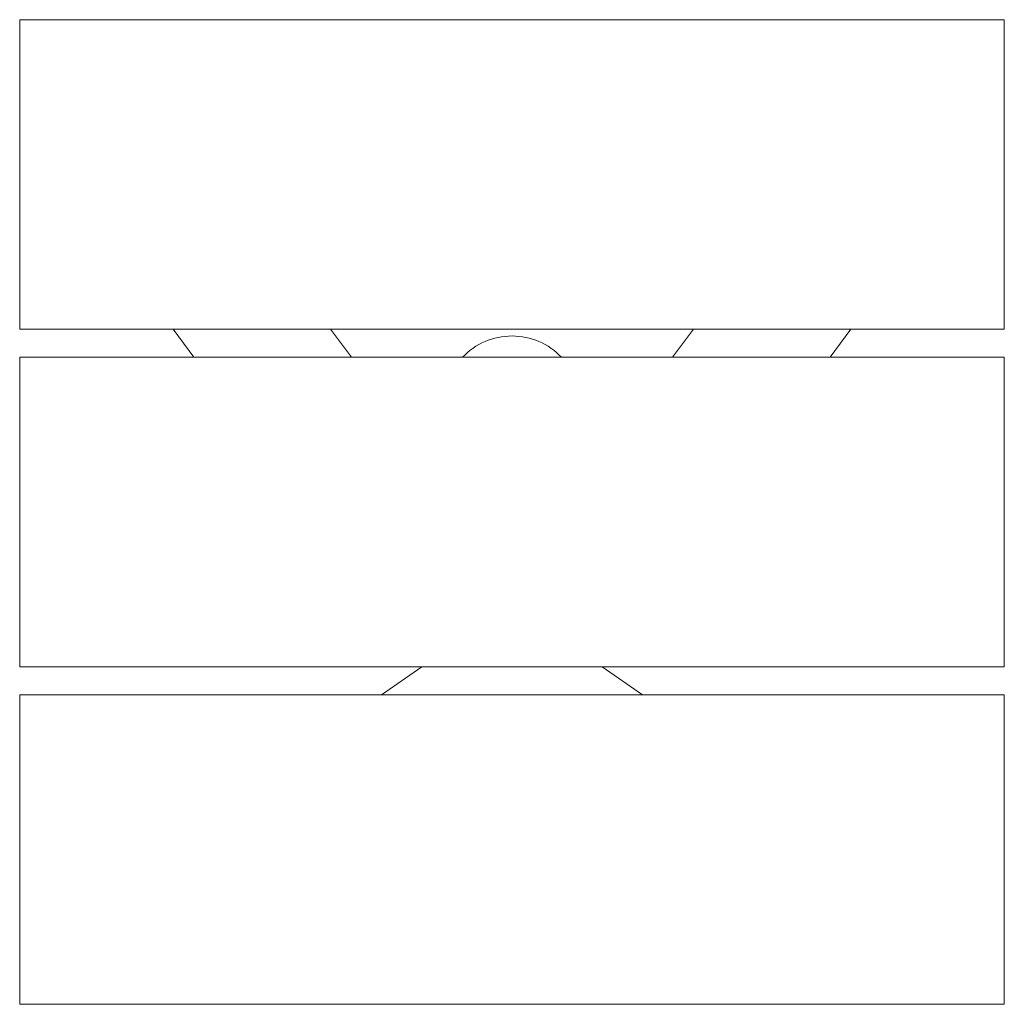
# Model space of a CAD drawing. Units: millimetres. Extents: x -175 to 175, y -213 to 137.
import ezdxf

# ---------------------------------------------------------------- set-up
doc = ezdxf.new("R2010")
doc.units = ezdxf.units.MM
doc.header["$LTSCALE"] = 20
doc.layers.add('2d', color=230, linetype='Continuous')

msp = doc.modelspace()

# ---------------------------------------------------------------- linework, layer by layer
at = {"layer": '2d', "lineweight": 0}
for p, q in [((-175, 136.58), (-175, 26.58)), ((175, 136.58), (-175, 136.58)), ((175, 136.58), (175, 26.58)), ((175, 26.58), (-175, 26.58)), ((-113.09, 16.58), (-120.49, 26.58)), ((-57.11, 16.58), (-64.51, 26.58)), ((57.11, 16.58), (64.51, 26.58)), ((113.09, 16.58), (120.49, 26.58)), ((175, 16.58), (-175, 16.58)), ((-175, 16.58), (-175, -93.42)), ((175, 16.58), (175, -93.42)), ((-175, -93.42), (175, -93.42)), ((-32.09, -93.42), (-46.37, -103.42)), ((32.09, -93.42), (46.37, -103.42)), ((-175, -103.42), (175, -103.42)), ((-175, -213.42), (-175, -103.42)), ((175, -213.42), (175, -103.42)), ((175, -213.42), (-175, -213.42))]:
    msp.add_line(p, q, dxfattribs=at)
msp.add_arc((0, 0), 24.15, 43.3581, 136.6419, dxfattribs=at)

doc.saveas('drawing.dxf')
